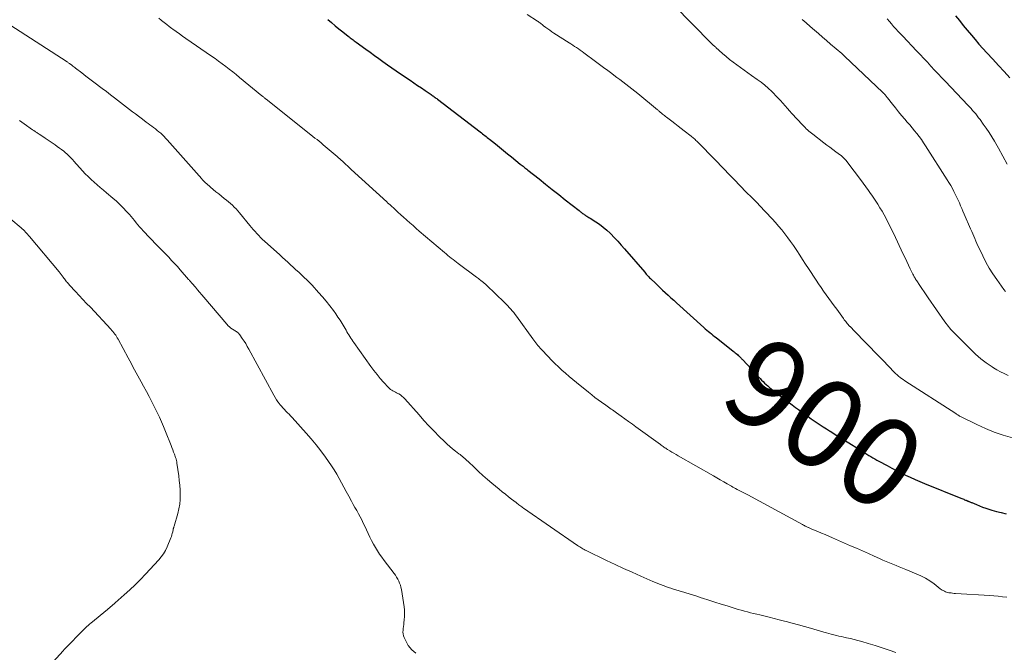
# Model space of a CAD drawing. Units: feet. Extents: x 1975000 to 1980034, y 550000 to 555000.
# Drawn here: x 1975674 to 1975895, y 552820 to 552962 of the extents above; entities that cross this region are included whole.
import ezdxf
from ezdxf.enums import TextEntityAlignment as Align

# ---------------------------------------------------------------- set-up
doc = ezdxf.new("R2010")
doc.units = ezdxf.units.FT
doc.header["$LTSCALE"] = 100
doc.header["$MEASUREMENT"] = 0
for name, color, linetype, lineweight in [('CONTOUR INDEX', 32, 'Continuous', 25), ('CONTOUR INDEX LABEL', 7, 'Continuous', 15), ('CONTOUR INTERMEDIATE', 40, 'Continuous', 15)]:
    doc.layers.add(name, color=color, linetype=linetype, lineweight=lineweight)
doc.styles.add('slant', font='romans.shx', dxfattribs={"oblique": 14.999978})

msp = doc.modelspace()

# ---------------------------------------------------------------- linework, layer by layer
at = {"layer": 'CONTOUR INDEX', "flags": 128}
for points, elevation in [([(1975883.98, 552962.84), (1975884.84, 552961.75), (1975885.71, 552960.67), (1975886.59, 552959.6), (1975887.52, 552958.47), (1975888.37, 552957.47), (1975889.22, 552956.47), (1975890.1, 552955.49), (1975890.98, 552954.52), (1975892.34, 552953.06), (1975893.63, 552951.67), (1975894.92, 552950.27), (1975896.19, 552948.86)], 880), ([(1975742.9, 552961.98), (1975743.73, 552961.29), (1975744.56, 552960.59), (1975745.4, 552959.91), (1975746.25, 552959.23), (1975747.5, 552958.23), (1975747.73, 552958.06), (1975747.95, 552957.88), (1975748.18, 552957.71), (1975748.4, 552957.55), (1975748.63, 552957.38), (1975748.86, 552957.21), (1975749.09, 552957.04), (1975749.31, 552956.88), (1975751.43, 552955.33), (1975752.4, 552954.63), (1975753.37, 552953.92), (1975754.34, 552953.22), (1975755.31, 552952.51), (1975756.29, 552951.82), (1975757.27, 552951.13), (1975758.26, 552950.45), (1975759.26, 552949.77), (1975761.39, 552948.34), (1975762.24, 552947.76), (1975763.09, 552947.18), (1975763.95, 552946.6), (1975764.8, 552946.02), (1975766.13, 552945.1), (1975766.31, 552944.98), (1975766.49, 552944.85), (1975766.67, 552944.72), (1975766.84, 552944.59), (1975767.02, 552944.46), (1975767.19, 552944.33), (1975767.37, 552944.2), (1975767.54, 552944.07), (1975777.15, 552936.71), (1975777.42, 552936.51), (1975777.69, 552936.3), (1975777.95, 552936.09), (1975778.22, 552935.88), (1975778.48, 552935.68), (1975778.75, 552935.47), (1975779.01, 552935.26), (1975779.27, 552935.05), (1975780.57, 552934), (1975781.48, 552933.27), (1975782.39, 552932.54), (1975783.3, 552931.81), (1975784.21, 552931.07), (1975786.17, 552929.48), (1975786.38, 552929.32), (1975786.59, 552929.15), (1975786.8, 552928.98), (1975787, 552928.81), (1975787.21, 552928.64), (1975787.42, 552928.47), (1975787.63, 552928.31), (1975787.84, 552928.14), (1975790.38, 552926.13), (1975791.85, 552924.96), (1975793.33, 552923.79), (1975794.8, 552922.62), (1975796.28, 552921.45), (1975799.36, 552919.02), (1975799.52, 552918.89), (1975799.68, 552918.77), (1975799.84, 552918.64), (1975800.01, 552918.51), (1975800.17, 552918.39), (1975800.34, 552918.27), (1975800.51, 552918.16), (1975800.69, 552918.05), (1975800.84, 552917.95), (1975801.1, 552917.79), (1975801.35, 552917.64), (1975801.6, 552917.48), (1975801.86, 552917.32), (1975803.12, 552916.52), (1975803.98, 552915.94), (1975804.81, 552915.31), (1975805.59, 552914.63), (1975806.35, 552913.91), (1975806.48, 552913.78), (1975807.27, 552912.96), (1975808.05, 552912.13), (1975808.81, 552911.28), (1975809.56, 552910.42), (1975814.12, 552905.14), (1975814.3, 552904.93), (1975814.48, 552904.73), (1975814.66, 552904.53), (1975814.85, 552904.33), (1975815.04, 552904.13), (1975815.23, 552903.93), (1975815.42, 552903.74), (1975815.62, 552903.55), (1975816.38, 552902.82), (1975816.96, 552902.26), (1975817.54, 552901.71), (1975818.12, 552901.16), (1975818.71, 552900.61), (1975818.77, 552900.56), (1975819.38, 552899.99), (1975820, 552899.42), (1975820.63, 552898.85), (1975821.25, 552898.29), (1975827.4, 552892.76), (1975827.74, 552892.46), (1975828.08, 552892.17), (1975828.42, 552891.87), (1975828.76, 552891.58), (1975829.11, 552891.29), (1975829.45, 552891.01), (1975829.8, 552890.73), (1975830.15, 552890.45), (1975833.99, 552887.42), (1975834.23, 552887.23), (1975834.47, 552887.04), (1975834.7, 552886.85), (1975834.94, 552886.65), (1975835.15, 552886.47), (1975835.27, 552886.36), (1975835.4, 552886.25), (1975835.52, 552886.13), (1975835.63, 552886.01), (1975835.75, 552885.89), (1975835.87, 552885.77), (1975835.98, 552885.65), (1975836.09, 552885.52), (1975840.03, 552881.26), (1975840.36, 552880.91), (1975840.7, 552880.57), (1975841.05, 552880.24), (1975841.4, 552879.91), (1975841.76, 552879.6), (1975842.13, 552879.28), (1975842.51, 552878.98), (1975842.88, 552878.68), (1975847.28, 552875.31), (1975847.97, 552874.78), (1975848.67, 552874.26), (1975849.37, 552873.74), (1975850.08, 552873.23), (1975850.16, 552873.17), (1975850.83, 552872.7), (1975851.51, 552872.23), (1975852.19, 552871.77), (1975852.88, 552871.31), (1975853.56, 552870.86), (1975854.25, 552870.41), (1975854.95, 552869.96), (1975855.64, 552869.51), (1975855.83, 552869.39), (1975856.62, 552868.89), (1975857.4, 552868.39), (1975858.2, 552867.89), (1975858.99, 552867.39), (1975863.1, 552864.82), (1975863.55, 552864.54), (1975864, 552864.26), (1975864.45, 552863.99), (1975864.91, 552863.72), (1975865.37, 552863.45), (1975865.82, 552863.19), (1975866.29, 552862.93), (1975866.75, 552862.68), (1975868.59, 552861.67), (1975869.62, 552861.12), (1975870.65, 552860.58), (1975871.7, 552860.06), (1975872.74, 552859.56), (1975873.8, 552859.07), (1975874.86, 552858.59), (1975875.93, 552858.13), (1975877.01, 552857.69), (1975885.19, 552854.35), (1975885.4, 552854.26), (1975885.6, 552854.18), (1975885.8, 552854.1), (1975886.01, 552854.02), (1975886.24, 552853.92), (1975886.32, 552853.89), (1975886.41, 552853.85), (1975886.5, 552853.82), (1975886.59, 552853.78), (1975886.67, 552853.75), (1975886.76, 552853.71), (1975886.85, 552853.68), (1975886.93, 552853.64), (1975887.04, 552853.59), (1975887.18, 552853.53), (1975887.32, 552853.47), (1975887.46, 552853.41), (1975887.6, 552853.35), (1975888.68, 552852.9), (1975889.36, 552852.62), (1975890.05, 552852.36), (1975890.75, 552852.12), (1975891.45, 552851.9), (1975892.14, 552851.69), (1975893.19, 552851.39), (1975894.24, 552851.1), (1975895.31, 552850.84)], 900)]:
    msp.add_lwpolyline(points, dxfattribs=dict(at, elevation=elevation))
at = {"layer": 'CONTOUR INTERMEDIATE', "flags": 128}
for points, elevation in [([(1975820.66, 552965.2), (1975829.07, 552956.68), (1975829.12, 552956.63), (1975829.16, 552956.59), (1975829.21, 552956.54), (1975829.26, 552956.49), (1975829.3, 552956.45), (1975829.35, 552956.4), (1975829.4, 552956.36), (1975829.45, 552956.31), (1975829.61, 552956.16), (1975829.73, 552956.04), (1975829.86, 552955.92), (1975829.99, 552955.81), (1975830.12, 552955.69), (1975831.63, 552954.35), (1975832.4, 552953.68), (1975833.19, 552953.03), (1975833.99, 552952.39), (1975834.8, 552951.77), (1975835.62, 552951.16), (1975836.45, 552950.56), (1975837.29, 552949.96), (1975838.12, 552949.37), (1975839.41, 552948.48), (1975840.26, 552947.86), (1975841.08, 552947.21), (1975841.88, 552946.52), (1975842.65, 552945.8), (1975843.06, 552945.41), (1975843.6, 552944.86), (1975844.14, 552944.31), (1975844.65, 552943.74), (1975845.16, 552943.16), (1975845.66, 552942.57), (1975846.17, 552941.99), (1975846.68, 552941.42), (1975847.2, 552940.85), (1975849.6, 552938.28), (1975849.87, 552937.99), (1975850.15, 552937.71), (1975850.43, 552937.44), (1975850.71, 552937.17), (1975851, 552936.91), (1975851.3, 552936.66), (1975851.6, 552936.41), (1975851.91, 552936.17), (1975854.4, 552934.27), (1975855.07, 552933.76), (1975855.75, 552933.26), (1975856.42, 552932.75), (1975857.1, 552932.25), (1975858.14, 552931.49), (1975858.3, 552931.37), (1975858.45, 552931.24), (1975858.6, 552931.11), (1975858.75, 552930.98), (1975858.89, 552930.84), (1975859.03, 552930.69), (1975859.16, 552930.54), (1975859.28, 552930.38), (1975863.04, 552925.38), (1975863.35, 552924.97), (1975863.65, 552924.56), (1975863.96, 552924.15), (1975864.26, 552923.74), (1975864.56, 552923.32), (1975864.85, 552922.9), (1975865.14, 552922.48), (1975865.43, 552922.06), (1975866.5, 552920.45), (1975866.99, 552919.67), (1975867.47, 552918.88), (1975867.93, 552918.07), (1975868.36, 552917.26), (1975868.78, 552916.44), (1975869.2, 552915.61), (1975869.6, 552914.78), (1975870, 552913.95), (1975872.23, 552909.24), (1975872.62, 552908.42), (1975873.01, 552907.6), (1975873.4, 552906.78), (1975873.8, 552905.96), (1975874.39, 552904.72), (1975874.49, 552904.53), (1975874.59, 552904.33), (1975874.69, 552904.14), (1975874.79, 552903.94), (1975874.9, 552903.75), (1975875.01, 552903.56), (1975875.13, 552903.38), (1975875.25, 552903.19), (1975875.94, 552902.17), (1975876.41, 552901.47), (1975876.88, 552900.78), (1975877.36, 552900.09), (1975877.83, 552899.4), (1975881.59, 552894.02), (1975881.84, 552893.67), (1975882.1, 552893.32), (1975882.37, 552892.98), (1975882.64, 552892.64), (1975882.92, 552892.32), (1975883.2, 552891.99), (1975883.5, 552891.68), (1975883.8, 552891.37), (1975887.34, 552887.83), (1975887.9, 552887.28), (1975888.47, 552886.75), (1975889.06, 552886.23), (1975889.65, 552885.72), (1975890.26, 552885.24), (1975890.88, 552884.77), (1975891.52, 552884.32), (1975892.17, 552883.89), (1975892.48, 552883.7), (1975893.28, 552883.22), (1975894.09, 552882.77), (1975894.92, 552882.36), (1975895.76, 552881.96)], 892), ([(1975787.68, 552963.1), (1975790, 552961.63), (1975790.19, 552961.52), (1975790.36, 552961.39), (1975790.53, 552961.26), (1975790.7, 552961.13), (1975790.87, 552960.99), (1975791.04, 552960.85), (1975791.21, 552960.72), (1975791.38, 552960.59), (1975791.92, 552960.2), (1975792.36, 552959.88), (1975792.81, 552959.56), (1975793.26, 552959.25), (1975793.72, 552958.95), (1975797.11, 552956.75), (1975797.53, 552956.48), (1975797.95, 552956.2), (1975798.37, 552955.93), (1975798.79, 552955.66), (1975799.21, 552955.38), (1975799.62, 552955.1), (1975800.03, 552954.81), (1975800.43, 552954.51), (1975803.08, 552952.53), (1975803.98, 552951.86), (1975804.89, 552951.18), (1975805.8, 552950.5), (1975806.7, 552949.82), (1975807.15, 552949.48), (1975807.83, 552948.97), (1975808.51, 552948.46), (1975809.19, 552947.95), (1975809.87, 552947.44), (1975810.55, 552946.92), (1975811.22, 552946.4), (1975811.89, 552945.87), (1975812.55, 552945.34), (1975816.96, 552941.71), (1975817.11, 552941.59), (1975817.25, 552941.47), (1975817.4, 552941.35), (1975817.54, 552941.22), (1975817.69, 552941.1), (1975817.83, 552940.98), (1975817.98, 552940.86), (1975818.12, 552940.73), (1975818.31, 552940.58), (1975818.56, 552940.38), (1975818.8, 552940.18), (1975819.05, 552939.99), (1975819.3, 552939.8), (1975820.2, 552939.11), (1975820.91, 552938.58), (1975821.61, 552938.04), (1975822.31, 552937.5), (1975823, 552936.96), (1975824.56, 552935.75), (1975824.74, 552935.6), (1975824.93, 552935.45), (1975825.11, 552935.29), (1975825.29, 552935.13), (1975825.46, 552934.97), (1975825.64, 552934.8), (1975825.81, 552934.64), (1975825.98, 552934.47), (1975827.54, 552932.88), (1975828.48, 552931.92), (1975829.43, 552930.95), (1975830.37, 552929.98), (1975831.3, 552929), (1975836.06, 552924.03), (1975836.38, 552923.7), (1975836.7, 552923.37), (1975837.03, 552923.04), (1975837.36, 552922.72), (1975837.4, 552922.68), (1975837.71, 552922.38), (1975838.02, 552922.08), (1975838.33, 552921.79), (1975838.65, 552921.49), (1975838.95, 552921.2), (1975839.26, 552920.89), (1975839.56, 552920.59), (1975839.85, 552920.27), (1975842.75, 552917.14), (1975843.49, 552916.33), (1975844.21, 552915.5), (1975844.91, 552914.66), (1975845.59, 552913.81), (1975846.26, 552912.93), (1975846.91, 552912.05), (1975847.53, 552911.15), (1975848.14, 552910.24), (1975848.27, 552910.05), (1975848.94, 552909.03), (1975849.6, 552908.01), (1975850.26, 552907), (1975850.93, 552905.98), (1975852.62, 552903.37), (1975853.18, 552902.54), (1975853.74, 552901.71), (1975854.32, 552900.88), (1975854.9, 552900.07), (1975855.49, 552899.26), (1975856.08, 552898.44), (1975856.67, 552897.63), (1975857.26, 552896.82), (1975858.77, 552894.72), (1975858.94, 552894.49), (1975859.11, 552894.27), (1975859.28, 552894.05), (1975859.46, 552893.83), (1975859.64, 552893.61), (1975859.83, 552893.4), (1975860.02, 552893.19), (1975860.21, 552892.99), (1975860.26, 552892.94), (1975860.48, 552892.72), (1975860.7, 552892.49), (1975860.92, 552892.27), (1975861.14, 552892.04), (1975866.72, 552886.32), (1975867.36, 552885.67), (1975867.99, 552885.01), (1975868.62, 552884.34), (1975869.24, 552883.68), (1975869.89, 552882.97), (1975870.19, 552882.66), (1975870.5, 552882.36), (1975870.82, 552882.07), (1975871.15, 552881.79), (1975871.49, 552881.52), (1975871.83, 552881.26), (1975872.18, 552881.01), (1975872.54, 552880.77), (1975884.01, 552873.37), (1975884.15, 552873.28), (1975884.3, 552873.19), (1975884.45, 552873.09), (1975884.59, 552873), (1975884.74, 552872.91), (1975884.89, 552872.82), (1975885.04, 552872.74), (1975885.2, 552872.66), (1975888.73, 552870.89), (1975890.68, 552869.99), (1975892.66, 552869.18), (1975894.69, 552868.5), (1975896.75, 552867.9)], 896), ([(1975671.44, 552960.78), (1975684.37, 552952.44), (1975684.48, 552952.36), (1975684.6, 552952.28), (1975684.72, 552952.2), (1975684.83, 552952.12), (1975684.94, 552952.04), (1975685.06, 552951.96), (1975685.17, 552951.87), (1975685.28, 552951.79), (1975685.45, 552951.65), (1975685.65, 552951.5), (1975685.85, 552951.35), (1975686.05, 552951.19), (1975686.24, 552951.04), (1975687.64, 552949.97), (1975688.54, 552949.28), (1975689.44, 552948.59), (1975690.34, 552947.9), (1975691.24, 552947.22), (1975691.29, 552947.18), (1975692.22, 552946.47), (1975693.15, 552945.77), (1975694.08, 552945.06), (1975695, 552944.35), (1975699.05, 552941.26), (1975699.7, 552940.76), (1975700.34, 552940.27), (1975700.99, 552939.77), (1975701.64, 552939.28), (1975702.12, 552938.92), (1975702.53, 552938.61), (1975702.94, 552938.3), (1975703.35, 552938), (1975703.77, 552937.69), (1975704.18, 552937.38), (1975704.58, 552937.06), (1975704.97, 552936.73), (1975705.36, 552936.4), (1975705.74, 552936.05), (1975706.11, 552935.69), (1975706.47, 552935.32), (1975706.81, 552934.94), (1975714.57, 552926.16), (1975714.69, 552926.02), (1975714.82, 552925.88), (1975714.95, 552925.74), (1975715.08, 552925.61), (1975715.21, 552925.47), (1975715.35, 552925.34), (1975715.49, 552925.21), (1975715.63, 552925.09), (1975716.55, 552924.29), (1975717.16, 552923.77), (1975717.77, 552923.26), (1975718.39, 552922.76), (1975719.01, 552922.26), (1975719.65, 552921.76), (1975720.12, 552921.39), (1975720.57, 552921.01), (1975721.02, 552920.62), (1975721.46, 552920.22), (1975721.89, 552919.81), (1975722.3, 552919.39), (1975722.7, 552918.95), (1975723.08, 552918.49), (1975725.36, 552915.68), (1975725.75, 552915.21), (1975726.15, 552914.74), (1975726.55, 552914.29), (1975726.97, 552913.84), (1975727.39, 552913.4), (1975727.82, 552912.97), (1975728.26, 552912.54), (1975728.71, 552912.13), (1975732.1, 552909.06), (1975732.71, 552908.5), (1975733.32, 552907.95), (1975733.93, 552907.4), (1975734.54, 552906.84), (1975735.15, 552906.29), (1975735.76, 552905.73), (1975736.37, 552905.17), (1975736.97, 552904.61), (1975736.99, 552904.59), (1975737.6, 552904.01), (1975738.19, 552903.43), (1975738.78, 552902.83), (1975739.36, 552902.22), (1975740.83, 552900.63), (1975741.71, 552899.64), (1975742.57, 552898.63), (1975743.38, 552897.59), (1975744.17, 552896.53), (1975744.7, 552895.77), (1975745.19, 552895.06), (1975745.66, 552894.35), (1975746.12, 552893.62), (1975746.56, 552892.88), (1975747, 552892.11), (1975747.21, 552891.75), (1975747.42, 552891.4), (1975747.64, 552891.05), (1975747.86, 552890.7), (1975748.09, 552890.35), (1975748.31, 552890.01), (1975748.55, 552889.67), (1975748.78, 552889.33), (1975752.61, 552883.94), (1975753.28, 552883.04), (1975753.98, 552882.14), (1975754.7, 552881.28), (1975755.45, 552880.43), (1975756.55, 552879.22), (1975756.77, 552879), (1975757.01, 552878.8), (1975757.27, 552878.63), (1975757.54, 552878.48), (1975757.82, 552878.34), (1975758.1, 552878.2), (1975758.38, 552878.05), (1975758.66, 552877.9), (1975758.86, 552877.79), (1975759.23, 552877.57), (1975759.57, 552877.32), (1975759.89, 552877.03), (1975760.19, 552876.73), (1975763.41, 552873.07), (1975764.52, 552871.84), (1975765.64, 552870.63), (1975766.79, 552869.43), (1975767.95, 552868.25), (1975769.14, 552867.07), (1975769.73, 552866.51), (1975770.33, 552865.96), (1975770.96, 552865.44), (1975771.6, 552864.94), (1975772.36, 552864.36), (1975772.63, 552864.16), (1975772.9, 552863.95), (1975773.16, 552863.74), (1975773.42, 552863.53), (1975773.68, 552863.31), (1975773.93, 552863.09), (1975774.18, 552862.86), (1975774.42, 552862.63), (1975775.84, 552861.25), (1975776.8, 552860.34), (1975777.77, 552859.44), (1975778.76, 552858.57), (1975779.77, 552857.71), (1975781.41, 552856.36), (1975782.11, 552855.79), (1975782.8, 552855.23), (1975783.51, 552854.67), (1975784.22, 552854.13), (1975785.23, 552853.35), (1975785.44, 552853.19), (1975785.65, 552853.04), (1975785.85, 552852.88), (1975786.06, 552852.73), (1975786.27, 552852.57), (1975786.48, 552852.42), (1975786.69, 552852.27), (1975786.91, 552852.12), (1975799.04, 552843.7), (1975799.27, 552843.55), (1975799.51, 552843.39), (1975799.75, 552843.24), (1975799.99, 552843.09), (1975800.24, 552842.95), (1975800.49, 552842.82), (1975800.74, 552842.69), (1975800.99, 552842.56), (1975805.56, 552840.38), (1975807.47, 552839.48), (1975809.38, 552838.58), (1975811.3, 552837.71), (1975813.22, 552836.84), (1975815.95, 552835.62), (1975816.52, 552835.38), (1975817.09, 552835.14), (1975817.67, 552834.92), (1975818.25, 552834.71), (1975818.83, 552834.5), (1975819.42, 552834.3), (1975820.01, 552834.11), (1975820.6, 552833.93), (1975821.89, 552833.53), (1975823.12, 552833.15), (1975824.36, 552832.76), (1975825.59, 552832.37), (1975826.82, 552831.98), (1975827.13, 552831.88), (1975828.51, 552831.43), (1975829.9, 552830.99), (1975831.29, 552830.55), (1975832.68, 552830.12), (1975834.46, 552829.57), (1975835.15, 552829.36), (1975835.83, 552829.16), (1975836.52, 552828.97), (1975837.21, 552828.78), (1975837.9, 552828.6), (1975838.59, 552828.43), (1975839.29, 552828.26), (1975839.98, 552828.09), (1975840.9, 552827.88), (1975842.05, 552827.61), (1975843.21, 552827.32), (1975844.36, 552827.03), (1975845.5, 552826.73), (1975845.93, 552826.62), (1975847.29, 552826.25), (1975848.65, 552825.88), (1975850.01, 552825.49), (1975851.36, 552825.1), (1975854.38, 552824.21), (1975854.94, 552824.05), (1975855.49, 552823.9), (1975856.05, 552823.76), (1975856.61, 552823.62), (1975857.18, 552823.48), (1975857.74, 552823.35), (1975858.31, 552823.23), (1975858.87, 552823.1), (1975859.47, 552822.97), (1975860.33, 552822.78), (1975861.19, 552822.57), (1975862.04, 552822.34), (1975862.89, 552822.1), (1975864.34, 552821.68), (1975865.91, 552821.2), (1975867.47, 552820.7), (1975869.03, 552820.18), (1975870.57, 552819.63)], 908), ([(1975704.93, 552962.25), (1975705.45, 552961.83), (1975705.55, 552961.76), (1975706.12, 552961.3), (1975706.7, 552960.85), (1975707.28, 552960.4), (1975707.87, 552959.97), (1975708.12, 552959.79), (1975708.83, 552959.27), (1975709.56, 552958.75), (1975710.28, 552958.24), (1975711.01, 552957.74), (1975716.76, 552953.77), (1975717.57, 552953.2), (1975718.38, 552952.63), (1975719.19, 552952.04), (1975719.98, 552951.45), (1975720.77, 552950.84), (1975721.56, 552950.23), (1975722.33, 552949.61), (1975723.1, 552948.98), (1975728.08, 552944.86), (1975728.2, 552944.76), (1975728.32, 552944.67), (1975728.43, 552944.57), (1975728.55, 552944.47), (1975728.67, 552944.38), (1975728.79, 552944.28), (1975728.9, 552944.18), (1975729.02, 552944.09), (1975739.08, 552936.09), (1975739.55, 552935.71), (1975740.01, 552935.34), (1975740.48, 552934.97), (1975740.95, 552934.6), (1975741.42, 552934.22), (1975741.88, 552933.84), (1975742.34, 552933.46), (1975742.8, 552933.07), (1975745.02, 552931.17), (1975745.32, 552930.91), (1975745.63, 552930.64), (1975745.93, 552930.37), (1975746.23, 552930.1), (1975746.37, 552929.97), (1975746.59, 552929.76), (1975746.82, 552929.55), (1975747.05, 552929.34), (1975747.27, 552929.13), (1975747.5, 552928.91), (1975747.73, 552928.7), (1975747.95, 552928.49), (1975748.18, 552928.28), (1975756.14, 552920.98), (1975756.24, 552920.89), (1975756.34, 552920.8), (1975756.43, 552920.72), (1975756.53, 552920.63), (1975756.63, 552920.54), (1975756.72, 552920.46), (1975756.82, 552920.37), (1975756.92, 552920.28), (1975758.01, 552919.27), (1975758.66, 552918.68), (1975759.3, 552918.09), (1975759.95, 552917.51), (1975760.6, 552916.92), (1975760.67, 552916.86), (1975761.36, 552916.25), (1975762.06, 552915.64), (1975762.75, 552915.03), (1975763.45, 552914.43), (1975769.14, 552909.59), (1975769.52, 552909.27), (1975769.9, 552908.95), (1975770.28, 552908.63), (1975770.66, 552908.31), (1975771.05, 552908), (1975771.44, 552907.69), (1975771.84, 552907.39), (1975772.23, 552907.09), (1975776.32, 552904.07), (1975776.55, 552903.89), (1975776.78, 552903.72), (1975777.01, 552903.55), (1975777.24, 552903.37), (1975777.4, 552903.26), (1975777.55, 552903.14), (1975777.7, 552903.02), (1975777.85, 552902.9), (1975777.99, 552902.78), (1975778.13, 552902.65), (1975778.28, 552902.52), (1975778.42, 552902.39), (1975778.56, 552902.26), (1975782.63, 552898.33), (1975782.99, 552897.97), (1975783.35, 552897.61), (1975783.69, 552897.24), (1975784.03, 552896.86), (1975784.36, 552896.47), (1975784.68, 552896.08), (1975784.99, 552895.68), (1975785.29, 552895.27), (1975788.98, 552890.18), (1975789.21, 552889.87), (1975789.44, 552889.57), (1975789.67, 552889.26), (1975789.9, 552888.96), (1975790.14, 552888.66), (1975790.38, 552888.37), (1975790.63, 552888.09), (1975790.89, 552887.81), (1975792.42, 552886.19), (1975793.17, 552885.41), (1975793.94, 552884.65), (1975794.72, 552883.9), (1975795.52, 552883.17), (1975796.33, 552882.45), (1975797.15, 552881.74), (1975797.98, 552881.04), (1975798.82, 552880.35), (1975801.47, 552878.18), (1975802.2, 552877.6), (1975802.94, 552877.02), (1975803.69, 552876.46), (1975804.44, 552875.91), (1975805.36, 552875.24), (1975805.66, 552875.03), (1975805.96, 552874.82), (1975806.26, 552874.61), (1975806.57, 552874.4), (1975806.87, 552874.2), (1975807.18, 552873.99), (1975807.48, 552873.78), (1975807.78, 552873.57), (1975808.85, 552872.82), (1975809.68, 552872.23), (1975810.51, 552871.63), (1975811.34, 552871.03), (1975812.16, 552870.43), (1975817.63, 552866.4), (1975817.83, 552866.26), (1975818.03, 552866.12), (1975818.23, 552865.98), (1975818.43, 552865.84), (1975818.64, 552865.7), (1975818.84, 552865.57), (1975819.05, 552865.44), (1975819.26, 552865.31), (1975819.77, 552865.01), (1975820.23, 552864.73), (1975820.7, 552864.45), (1975821.17, 552864.18), (1975821.64, 552863.91), (1975829.55, 552859.4), (1975830.33, 552858.95), (1975831.11, 552858.5), (1975831.89, 552858.04), (1975832.67, 552857.58), (1975833.61, 552857.03), (1975833.92, 552856.85), (1975834.23, 552856.67), (1975834.55, 552856.5), (1975834.86, 552856.33), (1975834.9, 552856.31), (1975835.2, 552856.16), (1975835.5, 552856), (1975835.8, 552855.85), (1975836.1, 552855.7), (1975836.4, 552855.55), (1975836.7, 552855.4), (1975837, 552855.24), (1975837.3, 552855.08), (1975849.58, 552848.41), (1975849.78, 552848.3), (1975849.99, 552848.19), (1975850.19, 552848.09), (1975850.4, 552847.99), (1975850.53, 552847.92), (1975850.67, 552847.86), (1975850.82, 552847.79), (1975850.96, 552847.73), (1975851.11, 552847.66), (1975851.25, 552847.6), (1975851.4, 552847.54), (1975851.55, 552847.48), (1975851.69, 552847.42), (1975853.04, 552846.86), (1975853.86, 552846.52), (1975854.67, 552846.18), (1975855.49, 552845.83), (1975856.3, 552845.47), (1975860.38, 552843.67), (1975861.71, 552843.09), (1975863.04, 552842.5), (1975864.37, 552841.9), (1975865.69, 552841.3), (1975866.89, 552840.76), (1975867.62, 552840.44), (1975868.35, 552840.12), (1975869.09, 552839.82), (1975869.84, 552839.53), (1975870.59, 552839.24), (1975871.33, 552838.94), (1975872.07, 552838.64), (1975872.81, 552838.34), (1975875.14, 552837.37), (1975876.19, 552836.89), (1975877.21, 552836.35), (1975878.18, 552835.74), (1975879.13, 552835.08), (1975880.54, 552834.01), (1975880.76, 552833.86), (1975880.99, 552833.71), (1975881.22, 552833.57), (1975881.46, 552833.44), (1975881.71, 552833.33), (1975881.96, 552833.23), (1975882.22, 552833.16), (1975882.49, 552833.1), (1975882.62, 552833.08), (1975882.95, 552833.04), (1975883.28, 552832.99), (1975883.62, 552832.96), (1975883.95, 552832.94), (1975891.64, 552832.45), (1975892.6, 552832.38), (1975893.56, 552832.3), (1975894.52, 552832.21), (1975895.47, 552832.1)], 904), ([(1975849.52, 552962.01), (1975850.42, 552961.21), (1975851.33, 552960.41), (1975852.24, 552959.61), (1975853.15, 552958.82), (1975854.07, 552958.02), (1975854.98, 552957.23), (1975855.9, 552956.45), (1975858.38, 552954.33), (1975858.46, 552954.25), (1975858.55, 552954.18), (1975858.63, 552954.1), (1975858.72, 552954.03), (1975858.8, 552953.95), (1975858.89, 552953.87), (1975858.97, 552953.8), (1975859.05, 552953.72), (1975867.65, 552945.55), (1975867.7, 552945.51), (1975867.75, 552945.46), (1975867.8, 552945.42), (1975867.84, 552945.37), (1975867.89, 552945.33), (1975867.94, 552945.28), (1975867.98, 552945.24), (1975868.03, 552945.19), (1975868.19, 552945), (1975868.32, 552944.86), (1975868.44, 552944.71), (1975868.56, 552944.56), (1975868.68, 552944.41), (1975869.78, 552942.97), (1975870.46, 552942.11), (1975871.14, 552941.25), (1975871.84, 552940.4), (1975872.55, 552939.57), (1975873.12, 552938.91), (1975873.67, 552938.27), (1975874.21, 552937.63), (1975874.75, 552936.98), (1975875.28, 552936.32), (1975875.8, 552935.66), (1975876.3, 552934.98), (1975876.78, 552934.29), (1975877.24, 552933.59), (1975882.1, 552925.95), (1975882.49, 552925.31), (1975882.88, 552924.66), (1975883.25, 552924), (1975883.6, 552923.33), (1975883.68, 552923.18), (1975883.98, 552922.58), (1975884.28, 552921.97), (1975884.56, 552921.36), (1975884.83, 552920.74), (1975885.1, 552920.12), (1975885.37, 552919.49), (1975885.64, 552918.87), (1975885.9, 552918.25), (1975887.36, 552914.89), (1975887.59, 552914.35), (1975887.82, 552913.8), (1975888.05, 552913.26), (1975888.28, 552912.71), (1975888.51, 552912.17), (1975888.75, 552911.63), (1975888.99, 552911.09), (1975889.25, 552910.56), (1975890.09, 552908.82), (1975890.8, 552907.44), (1975891.55, 552906.09), (1975892.37, 552904.78), (1975893.23, 552903.49), (1975894.82, 552901.25), (1975895.16, 552900.8)], 888), ([(1975868.62, 552962.15), (1975869.09, 552961.56), (1975869.57, 552960.99), (1975870.06, 552960.42), (1975870.57, 552959.86), (1975871.07, 552959.31), (1975871.58, 552958.76), (1975872.1, 552958.21), (1975875.18, 552954.96), (1975876, 552954.1), (1975876.82, 552953.23), (1975877.63, 552952.36), (1975878.45, 552951.5), (1975879.26, 552950.63), (1975880.08, 552949.76), (1975880.9, 552948.89), (1975881.71, 552948.03), (1975886.72, 552942.75), (1975887.09, 552942.35), (1975887.45, 552941.96), (1975887.8, 552941.56), (1975888.16, 552941.15), (1975888.5, 552940.74), (1975888.83, 552940.32), (1975889.16, 552939.9), (1975889.48, 552939.47), (1975890.19, 552938.47), (1975890.85, 552937.52), (1975891.49, 552936.57), (1975892.1, 552935.6), (1975892.7, 552934.61), (1975893.62, 552933.06), (1975894.63, 552931.27), (1975895.59, 552929.46)], 884), ([(1975673.62, 552939.27), (1975674.69, 552938.52), (1975676.57, 552937.21), (1975676.7, 552937.12), (1975676.83, 552937.03), (1975676.96, 552936.94), (1975677.09, 552936.85), (1975677.23, 552936.76), (1975677.36, 552936.68), (1975677.49, 552936.59), (1975677.62, 552936.5), (1975678.04, 552936.21), (1975678.39, 552935.98), (1975678.73, 552935.75), (1975679.07, 552935.52), (1975679.41, 552935.28), (1975681.63, 552933.78), (1975682.12, 552933.44), (1975682.61, 552933.09), (1975683.09, 552932.72), (1975683.56, 552932.35), (1975683.98, 552932.02), (1975684.23, 552931.81), (1975684.48, 552931.59), (1975684.72, 552931.36), (1975684.96, 552931.12), (1975685.19, 552930.88), (1975685.41, 552930.64), (1975685.64, 552930.4), (1975685.86, 552930.15), (1975687.8, 552927.99), (1975688.42, 552927.32), (1975689.06, 552926.66), (1975689.72, 552926.03), (1975690.4, 552925.41), (1975691.09, 552924.8), (1975691.78, 552924.2), (1975692.47, 552923.61), (1975693.17, 552923.02), (1975694.61, 552921.82), (1975695.41, 552921.12), (1975696.2, 552920.39), (1975696.95, 552919.63), (1975697.68, 552918.84), (1975698.31, 552918.13), (1975698.71, 552917.68), (1975699.09, 552917.22), (1975699.47, 552916.76), (1975699.85, 552916.29), (1975700.23, 552915.83), (1975700.61, 552915.37), (1975701.01, 552914.93), (1975701.42, 552914.49), (1975704.51, 552911.27), (1975705.17, 552910.58), (1975705.83, 552909.89), (1975706.49, 552909.21), (1975707.15, 552908.52), (1975707.81, 552907.82), (1975708.46, 552907.12), (1975709.1, 552906.42), (1975709.74, 552905.7), (1975711.64, 552903.54), (1975711.74, 552903.43), (1975711.84, 552903.32), (1975711.93, 552903.21), (1975712.03, 552903.1), (1975712.12, 552902.99), (1975712.22, 552902.88), (1975712.31, 552902.77), (1975712.41, 552902.66), (1975713.16, 552901.77), (1975713.63, 552901.21), (1975714.1, 552900.65), (1975714.57, 552900.09), (1975715.05, 552899.54), (1975720.24, 552893.45), (1975720.52, 552893.14), (1975720.82, 552892.86), (1975721.15, 552892.6), (1975721.49, 552892.37), (1975721.84, 552892.15), (1975722.02, 552892.04), (1975722.2, 552891.92), (1975722.38, 552891.81), (1975722.56, 552891.69), (1975722.73, 552891.56), (1975722.88, 552891.42), (1975723.02, 552891.27), (1975723.15, 552891.1), (1975723.7, 552890.28), (1975724.09, 552889.69), (1975724.46, 552889.1), (1975724.82, 552888.49), (1975725.16, 552887.87), (1975730.76, 552877.51), (1975731.05, 552877), (1975731.36, 552876.5), (1975731.7, 552876.02), (1975732.05, 552875.54), (1975732.16, 552875.4), (1975732.48, 552875.02), (1975732.8, 552874.64), (1975733.15, 552874.28), (1975733.5, 552873.92), (1975733.85, 552873.57), (1975734.2, 552873.21), (1975734.55, 552872.85), (1975734.88, 552872.48), (1975738.05, 552868.99), (1975739.19, 552867.68), (1975740.29, 552866.35), (1975741.36, 552864.98), (1975742.38, 552863.58), (1975743.1, 552862.58), (1975743.73, 552861.66), (1975744.34, 552860.72), (1975744.91, 552859.76), (1975745.46, 552858.78), (1975746, 552857.8), (1975746.53, 552856.81), (1975747.07, 552855.83), (1975747.6, 552854.84), (1975748.25, 552853.66), (1975748.63, 552852.96), (1975749.01, 552852.26), (1975749.4, 552851.56), (1975749.78, 552850.87), (1975750.16, 552850.17), (1975750.52, 552849.46), (1975750.87, 552848.75), (1975751.21, 552848.03), (1975751.95, 552846.42), (1975752.33, 552845.62), (1975752.73, 552844.83), (1975753.15, 552844.05), (1975753.59, 552843.28), (1975754.05, 552842.53), (1975754.53, 552841.78), (1975755.04, 552841.06), (1975755.56, 552840.35), (1975757.82, 552837.41), (1975758.11, 552837.01), (1975758.38, 552836.6), (1975758.63, 552836.17), (1975758.86, 552835.73), (1975759.05, 552835.27), (1975759.22, 552834.81), (1975759.35, 552834.33), (1975759.44, 552833.85), (1975760.04, 552829.96), (1975760.13, 552829.22), (1975760.17, 552828.48), (1975760.15, 552827.73), (1975760.1, 552826.99), (1975760.02, 552826.35), (1975759.97, 552825.93), (1975759.92, 552825.51), (1975759.87, 552825.08), (1975759.81, 552824.66), (1975759.79, 552824.24), (1975759.82, 552823.83), (1975759.93, 552823.44), (1975760.08, 552823.05), (1975760.99, 552821.25), (1975761.77, 552820.24), (1975762.7, 552819.49)], 912), ([(1975671.69, 552917.12), (1975673.98, 552915.14), (1975674.24, 552914.92), (1975674.49, 552914.68), (1975674.74, 552914.44), (1975674.98, 552914.2), (1975675.22, 552913.95), (1975675.46, 552913.7), (1975675.68, 552913.44), (1975675.91, 552913.18), (1975682.55, 552905.22), (1975682.78, 552904.93), (1975683.02, 552904.64), (1975683.24, 552904.34), (1975683.46, 552904.04), (1975683.6, 552903.86), (1975683.75, 552903.65), (1975683.91, 552903.44), (1975684.06, 552903.24), (1975684.22, 552903.03), (1975684.38, 552902.83), (1975684.54, 552902.63), (1975684.71, 552902.44), (1975684.89, 552902.25), (1975686.21, 552900.84), (1975687.04, 552899.95), (1975687.88, 552899.05), (1975688.72, 552898.16), (1975689.55, 552897.27), (1975694.17, 552892.35), (1975694.4, 552892.09), (1975694.62, 552891.82), (1975694.84, 552891.55), (1975695.04, 552891.27), (1975695.24, 552890.98), (1975695.43, 552890.69), (1975695.61, 552890.39), (1975695.78, 552890.09), (1975698.03, 552885.9), (1975698.4, 552885.22), (1975698.76, 552884.54), (1975699.13, 552883.87), (1975699.5, 552883.19), (1975699.87, 552882.52), (1975700.24, 552881.84), (1975700.61, 552881.17), (1975700.98, 552880.5), (1975701.52, 552879.53), (1975702.16, 552878.37), (1975702.78, 552877.2), (1975703.38, 552876.02), (1975703.97, 552874.84), (1975704.57, 552873.63), (1975705.07, 552872.58), (1975705.56, 552871.51), (1975706.02, 552870.44), (1975706.46, 552869.36), (1975707.7, 552866.23), (1975707.89, 552865.73), (1975708.09, 552865.23), (1975708.27, 552864.73), (1975708.46, 552864.23), (1975708.71, 552863.53), (1975708.76, 552863.38), (1975708.81, 552863.22), (1975708.85, 552863.06), (1975708.89, 552862.9), (1975708.92, 552862.74), (1975708.95, 552862.58), (1975708.98, 552862.41), (1975709, 552862.25), (1975709.4, 552859.38), (1975709.53, 552858.32), (1975709.64, 552857.26), (1975709.71, 552856.19), (1975709.76, 552855.12), (1975709.74, 552854.06), (1975709.65, 552853.01), (1975709.46, 552851.97), (1975709.21, 552850.93), (1975708.36, 552848.03), (1975708.33, 552847.95), (1975708.31, 552847.86), (1975708.28, 552847.78), (1975708.25, 552847.69), (1975708.22, 552847.61), (1975708.2, 552847.52), (1975708.18, 552847.44), (1975708.16, 552847.35), (1975708.05, 552846.81), (1975707.97, 552846.45), (1975707.88, 552846.1), (1975707.76, 552845.76), (1975707.63, 552845.42), (1975706.78, 552843.38), (1975706.41, 552842.61), (1975705.99, 552841.87), (1975705.49, 552841.18), (1975704.94, 552840.51), (1975701.94, 552837.27), (1975700.79, 552836.06), (1975699.61, 552834.87), (1975698.39, 552833.72), (1975697.14, 552832.59), (1975695.13, 552830.83), (1975694.88, 552830.6), (1975694.62, 552830.38), (1975694.36, 552830.16), (1975694.09, 552829.94), (1975693.83, 552829.72), (1975693.57, 552829.5), (1975693.31, 552829.28), (1975693.04, 552829.06), (1975690.02, 552826.57), (1975689.7, 552826.3), (1975689.38, 552826.03), (1975689.07, 552825.75), (1975688.77, 552825.47), (1975688.46, 552825.18), (1975688.16, 552824.89), (1975687.86, 552824.6), (1975687.57, 552824.3), (1975684.32, 552821.02), (1975684.09, 552820.78), (1975683.86, 552820.54), (1975683.64, 552820.3), (1975683.41, 552820.05), (1975680.41, 552816.71)], 916)]:
    msp.add_lwpolyline(points, dxfattribs=dict(at, elevation=elevation))

# ---------------------------------------------------------------- texts
at = {"layer": 'CONTOUR INDEX LABEL', "style": 'slant', "oblique": 15}
msp.add_text('900', height=20, rotation=325.9219, dxfattribs=at).set_placement((1975854.48, 552871.1, 900), align=Align.MIDDLE_CENTER)

doc.saveas('drawing.dxf')
